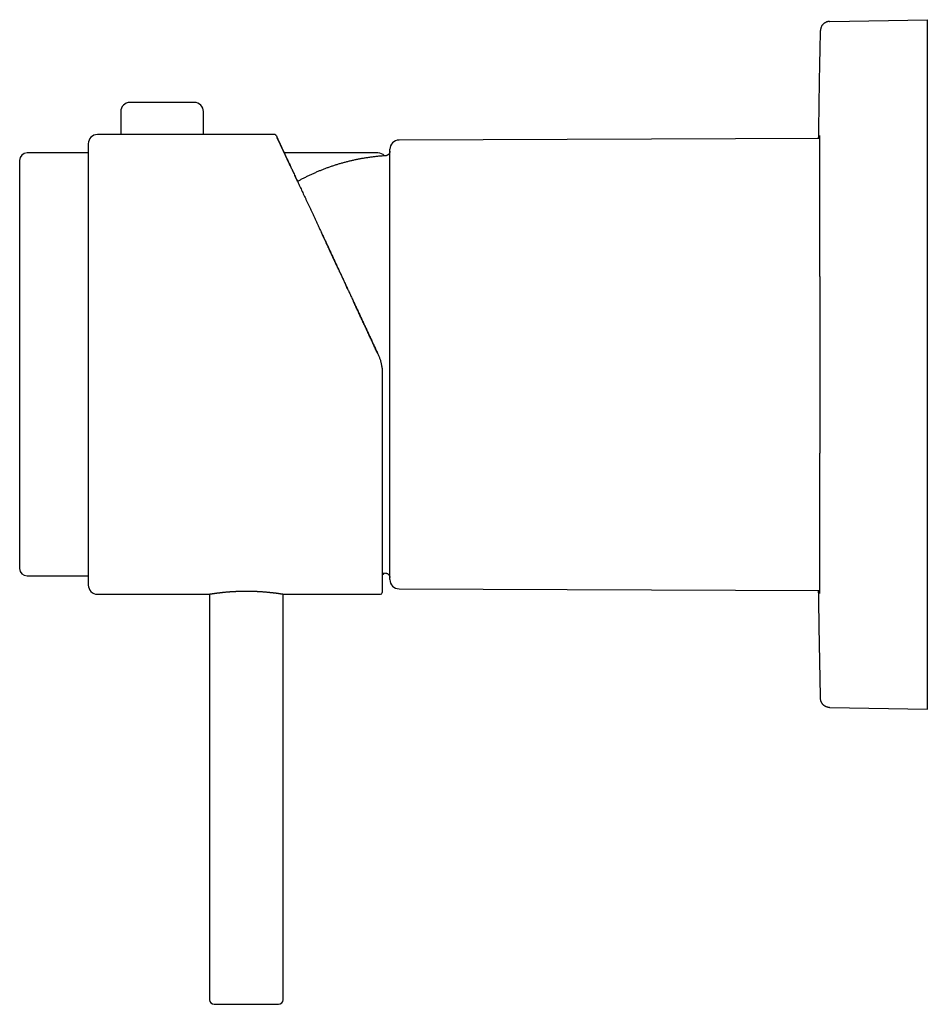
# Model space of a CAD drawing. Units: millimetres. Extents: x 8 to 588, y 12 to 372.
# Drawn here: x 27 to 126, y 265 to 372 of the extents above; entities that cross this region are included whole.
import ezdxf

# ---------------------------------------------------------------- set-up
doc = ezdxf.new("R2010")
doc.units = ezdxf.units.MM

msp = doc.modelspace()

# ---------------------------------------------------------------- linework, layer by layer
at = {"color": 7, "linetype": 'Continuous', "lineweight": 30}
for p, q in [((115.28, 371.86), (125.9, 372.05)), ((125.9, 370.05), (125.9, 372.05)), ((125.9, 299.05), (125.9, 370.05)), ((38.1, 362.05), (38.1, 359.55)), ((46.1, 363.05), (39.1, 363.05)), ((47.1, 359.55), (47.1, 362.05)), ((54.85, 359.55), (35.57, 359.55)), ((114.16, 359.14), (68.4, 358.95)), ((34.57, 358.55), (34.57, 310.55)), ((67.4, 311.15), (67.4, 357.95)), ((27.1, 356.75), (27.1, 312.35)), ((34.57, 357.55), (27.9, 357.55)), ((66.1, 357.55), (55.91, 357.55)), ((66.57, 333.58), (66.57, 309.75)), ((66.57, 311.88), (66.93, 311.85)), ((27.9, 311.55), (34.57, 311.55)), ((35.57, 309.55), (47.62, 309.55)), ((47.77, 309.57), (47.77, 265.45)), ((55.77, 265.45), (55.77, 309.57)), ((55.92, 309.55), (66.37, 309.55)), ((68.4, 310.15), (114.16, 309.96)), ((125.9, 297.05), (125.9, 299.05)), ((115.27, 297.24), (115.27, 297.24)), ((115.27, 297.24), (115.28, 297.24)), ((115.28, 297.24), (125.9, 297.05)), ((48.27, 264.95), (55.27, 264.95))]:
    msp.add_line(p, q, dxfattribs=at)
for centre, radius, start, end in [((39.1, 362.05), 1, 90, 180), ((46.1, 362.05), 1, 0, 90), ((35.57, 358.55), 1, 90, 180), ((68.4, 357.95), 1, 90.2292, 180), ((27.9, 356.75), 0.8, 90, 180), ((66.1, 356.55), 1, 43.8598, 90), ((27.9, 312.35), 0.8, 180, 270), ((66.1, 312.55), 1, 297.8543, 316.1434), ((68.4, 311.15), 1, 180, 269.7708), ((35.57, 310.55), 1, 180, 270), ((66.37, 309.75), 0.2, 270, 360), ((48.27, 265.45), 0.5, 180, 270), ((55.27, 265.45), 0.5, 270, 0)]:
    msp.add_arc(centre, radius, start, end, dxfattribs=at)
for points, knots in [([(115.26, 371.86), (115.23, 371.86), (115.18, 371.86), (115.1, 371.85), (115.02, 371.83), (114.94, 371.81), (114.87, 371.78), (114.8, 371.74), (114.73, 371.71), (114.67, 371.66), (114.61, 371.61), (114.56, 371.56), (114.5, 371.5), (114.45, 371.44), (114.41, 371.37), (114.37, 371.29), (114.34, 371.22), (114.31, 371.13), (114.29, 371.05), (114.28, 370.97), (114.28, 370.91), (114.27, 370.89)], [0, 0, 0, 0, 0.052259, 0.104524, 0.156792, 0.209059, 0.261327, 0.313594, 0.362877, 0.412161, 0.461445, 0.510729, 0.560014, 0.615015, 0.670015, 0.725014, 0.780013, 0.835013, 0.890012, 0.94501, 1, 1, 1, 1]), ([(115.26, 371.86), (115.26, 371.86), (115.26, 371.86), (115.27, 371.86), (115.28, 371.86), (115.28, 371.86)], [0, 0, 0, 0, 0.333333, 0.666667, 1, 1, 1, 1]), ([(114.07, 359.14), (114.08, 359.54), (114.1, 361.11), (114.14, 363.85), (114.2, 367.37), (114.25, 369.71), (114.27, 370.89)], [0, 0, 0, 0, 0.10193, 0.401287, 0.700643, 1, 1, 1, 1]), ([(55.03, 359.43), (55.02, 359.44), (55.02, 359.45), (55.01, 359.47), (54.99, 359.49), (54.98, 359.5), (54.96, 359.51), (54.95, 359.52), (54.93, 359.53), (54.91, 359.54), (54.89, 359.55), (54.87, 359.55), (54.85, 359.55), (54.85, 359.55)], [0, 0, 0, 0, 0.1043894, 0.1841944, 0.2407188, 0.3974724, 0.457037, 0.5328274, 0.6250137, 0.7049288, 0.7940656, 0.8924229, 1, 1, 1, 1]), ([(55.03, 359.43), (55.03, 359.43), (55.03, 359.43), (55.03, 359.42), (55.04, 359.41), (55.05, 359.39), (55.06, 359.36), (55.08, 359.33), (55.1, 359.29), (55.12, 359.24), (55.14, 359.19), (55.17, 359.13), (55.2, 359.07), (55.23, 359), (55.27, 358.92), (55.3, 358.84), (55.35, 358.75), (55.39, 358.66), (55.44, 358.56), (55.48, 358.45), (55.54, 358.34), (55.59, 358.22), (55.65, 358.1), (55.71, 357.97), (55.77, 357.83), (55.84, 357.68), (55.92, 357.52), (56, 357.36), (56.08, 357.18), (56.16, 357.01), (56.24, 356.84), (56.32, 356.66), (56.4, 356.48), (56.49, 356.3), (56.58, 356.11), (56.67, 355.92), (56.76, 355.71), (56.86, 355.5), (56.97, 355.27), (57.08, 355.03), (57.19, 354.79), (57.31, 354.55), (57.42, 354.3), (57.54, 354.04), (57.66, 353.78), (57.79, 353.51), (57.91, 353.24), (58.04, 352.97), (58.17, 352.7), (58.3, 352.42), (58.43, 352.13), (58.57, 351.84), (58.71, 351.54), (58.85, 351.23), (59, 350.92), (59.14, 350.61), (59.29, 350.29), (59.44, 349.97), (59.59, 349.64), (59.75, 349.31), (59.91, 348.96), (60.08, 348.61), (60.24, 348.25), (60.41, 347.89), (60.58, 347.53), (60.75, 347.17), (60.92, 346.8), (61.09, 346.43), (61.27, 346.05), (61.44, 345.67), (61.62, 345.3), (61.79, 344.93), (61.96, 344.57), (62.13, 344.21), (62.3, 343.84), (62.47, 343.46), (62.65, 343.08), (62.84, 342.68), (63.02, 342.28), (63.21, 341.88), (63.4, 341.48), (63.58, 341.09), (63.76, 340.7), (63.94, 340.32), (64.12, 339.93), (64.3, 339.55), (64.48, 339.16), (64.66, 338.78), (64.84, 338.39), (65.02, 338), (65.2, 337.61), (65.38, 337.23), (65.56, 336.84), (65.74, 336.46), (65.92, 336.07), (66.04, 335.82), (66.1, 335.69)], [0, 0, 0, 0, 0.00983, 0.019659, 0.029489, 0.039318, 0.049147, 0.058801, 0.068454, 0.078107, 0.087761, 0.097611, 0.107462, 0.117313, 0.127164, 0.137015, 0.146867, 0.156719, 0.166571, 0.176423, 0.186276, 0.196128, 0.205981, 0.215834, 0.225688, 0.236526, 0.247365, 0.258204, 0.269042, 0.279881, 0.289735, 0.299589, 0.309443, 0.319297, 0.329151, 0.339005, 0.348859, 0.359699, 0.370539, 0.38138, 0.39222, 0.403061, 0.413901, 0.424742, 0.435583, 0.446424, 0.457265, 0.467912, 0.47856, 0.489208, 0.499856, 0.510833, 0.52181, 0.532787, 0.543764, 0.554742, 0.56572, 0.576698, 0.587677, 0.599179, 0.61068, 0.622183, 0.633685, 0.645188, 0.65669, 0.668193, 0.679696, 0.691198, 0.702701, 0.714204, 0.725706, 0.736552, 0.747397, 0.758242, 0.769086, 0.779931, 0.791433, 0.802935, 0.814437, 0.825938, 0.83744, 0.848942, 0.859787, 0.870632, 0.881477, 0.892322, 0.903167, 0.914013, 0.924858, 0.935703, 0.946548, 0.957394, 0.968045, 0.978697, 0.989348, 1, 1, 1, 1]), ([(56.58, 356.1), (56.57, 356.12), (56.55, 356.16), (56.52, 356.23), (56.48, 356.31), (56.45, 356.39), (56.42, 356.45), (56.4, 356.5), (56.37, 356.55), (56.35, 356.6), (56.32, 356.66), (56.29, 356.72), (56.26, 356.78), (56.23, 356.85), (56.2, 356.92), (56.17, 356.99), (56.13, 357.06), (56.1, 357.14), (56.06, 357.22), (56.02, 357.3), (55.99, 357.38), (55.95, 357.46), (55.91, 357.54), (55.87, 357.63), (55.83, 357.71), (55.79, 357.79), (55.75, 357.88), (55.71, 357.97), (55.67, 358.06), (55.63, 358.15), (55.58, 358.24), (55.54, 358.33), (55.5, 358.41), (55.46, 358.5), (55.43, 358.58), (55.39, 358.65), (55.36, 358.73), (55.32, 358.8), (55.29, 358.86), (55.27, 358.92), (55.24, 358.97), (55.22, 359.03), (55.19, 359.08), (55.17, 359.12), (55.15, 359.16), (55.14, 359.18), (55.14, 359.19)], [0, 0, 0, 0, 0.009802, 0.028342, 0.046205, 0.063392, 0.074925, 0.086151, 0.097685, 0.109823, 0.122567, 0.135916, 0.14987, 0.165917, 0.182697, 0.200209, 0.218453, 0.237428, 0.257135, 0.277574, 0.298744, 0.320646, 0.343279, 0.36622, 0.389866, 0.414217, 0.439273, 0.467121, 0.495751, 0.525145, 0.555303, 0.586225, 0.617912, 0.648487, 0.679742, 0.711676, 0.74429, 0.777583, 0.805846, 0.834581, 0.863788, 0.893467, 0.923618, 0.954241, 0.983546, 1, 1, 1, 1]), ([(114.13, 359.14), (114.13, 359.14), (114.13, 359.17), (114.14, 359.22), (114.14, 359.27), (114.14, 359.32), (114.14, 359.36), (114.14, 359.39), (114.14, 359.42), (114.15, 359.44), (114.15, 359.45), (114.15, 359.45), (114.15, 359.45), (114.15, 359.44), (114.15, 359.42), (114.15, 359.4), (114.15, 359.36), (114.15, 359.33), (114.16, 359.28), (114.16, 359.23), (114.16, 359.16), (114.16, 359.09), (114.16, 359.01), (114.16, 358.92), (114.16, 358.82), (114.16, 358.72), (114.16, 358.61), (114.16, 358.5), (114.16, 358.39), (114.16, 358.27), (114.16, 358.15), (114.16, 358.02), (114.16, 357.88), (114.16, 357.74), (114.16, 357.59), (114.16, 357.44), (114.17, 357.28), (114.17, 357.11), (114.17, 356.93), (114.17, 356.74), (114.17, 356.53), (114.17, 356.31), (114.17, 356.1), (114.17, 355.88), (114.17, 355.65), (114.17, 355.43), (114.17, 355.19), (114.17, 354.95), (114.17, 354.71), (114.17, 354.45), (114.17, 354.2), (114.17, 353.95), (114.17, 353.69), (114.17, 353.44), (114.17, 353.17), (114.17, 352.9), (114.17, 352.63), (114.17, 352.35), (114.17, 352.05), (114.17, 351.74), (114.17, 351.41), (114.17, 351.08), (114.17, 350.75), (114.18, 350.42), (114.18, 350.09), (114.18, 349.76), (114.18, 349.42), (114.18, 349.08), (114.18, 348.73), (114.18, 348.38), (114.18, 348.03), (114.18, 347.69), (114.18, 347.34), (114.18, 347), (114.18, 346.65), (114.18, 346.3), (114.18, 345.94), (114.18, 345.58), (114.18, 345.2), (114.18, 344.81), (114.18, 344.4), (114.18, 343.98), (114.19, 343.58), (114.19, 343.17), (114.19, 342.77), (114.19, 342.37), (114.19, 341.97), (114.19, 341.57), (114.19, 341.16), (114.19, 340.75), (114.19, 340.34), (114.19, 339.94), (114.19, 339.55), (114.19, 339.16), (114.19, 338.76), (114.19, 338.37), (114.19, 337.97), (114.19, 337.57), (114.19, 337.16), (114.19, 336.73), (114.19, 336.3), (114.19, 335.86), (114.19, 335.42), (114.19, 334.99), (114.19, 334.7), (114.19, 334.55)], [0, 0, 0, 0, 0.002434, 0.012163, 0.021894, 0.031625, 0.041354, 0.051873, 0.062393, 0.072914, 0.083432, 0.092829, 0.102227, 0.111626, 0.121022, 0.130459, 0.139897, 0.149336, 0.158772, 0.16925, 0.17973, 0.19021, 0.200688, 0.211221, 0.221757, 0.232292, 0.242826, 0.252026, 0.261228, 0.27043, 0.279631, 0.288832, 0.298034, 0.307236, 0.316437, 0.32579, 0.335143, 0.344497, 0.353849, 0.36428, 0.374712, 0.385145, 0.395575, 0.405389, 0.415205, 0.42502, 0.434834, 0.444694, 0.454555, 0.464416, 0.474276, 0.483587, 0.4929, 0.502213, 0.511525, 0.520875, 0.530227, 0.539579, 0.54893, 0.55936, 0.569793, 0.580225, 0.590656, 0.60047, 0.610285, 0.620101, 0.629915, 0.639775, 0.649636, 0.659497, 0.669357, 0.678668, 0.687981, 0.697294, 0.706606, 0.715957, 0.725309, 0.73466, 0.744011, 0.754442, 0.764874, 0.775307, 0.785737, 0.795551, 0.805367, 0.815182, 0.824997, 0.834856, 0.844717, 0.854579, 0.864438, 0.87375, 0.883063, 0.892376, 0.901688, 0.911038, 0.92039, 0.929742, 0.939093, 0.949241, 0.959393, 0.969546, 0.9797, 0.989851, 1, 1, 1, 1]), ([(67.4, 357.74), (67.4, 357.72), (67.4, 357.68), (67.39, 357.62), (67.37, 357.57), (67.34, 357.51), (67.31, 357.46), (67.27, 357.41), (67.23, 357.37), (67.19, 357.34), (67.14, 357.31), (67.09, 357.29), (67.04, 357.27), (66.99, 357.26), (66.95, 357.25), (66.93, 357.25)], [0, 0, 0, 0, 0.08008, 0.1602194, 0.240314, 0.3203107, 0.4002045, 0.4800282, 0.5598369, 0.6330399, 0.706317, 0.7796836, 0.8531253, 0.9265927, 1, 1, 1, 1]), ([(66.93, 357.25), (66.8, 357.24), (66.54, 357.22), (66.15, 357.19), (65.76, 357.15), (65.37, 357.1), (64.98, 357.04), (64.59, 356.98), (64.22, 356.92), (63.86, 356.85), (63.49, 356.77), (63.13, 356.69), (62.77, 356.6), (62.41, 356.51), (62.05, 356.41), (61.7, 356.3), (61.34, 356.19), (60.99, 356.07), (60.65, 355.95), (60.31, 355.83), (59.97, 355.69), (59.63, 355.56), (59.29, 355.41), (58.95, 355.26), (58.61, 355.11), (58.28, 354.94), (57.95, 354.78), (57.64, 354.62), (57.44, 354.51), (57.35, 354.46)], [0, 0, 0, 0, 0.039115, 0.078232, 0.117348, 0.156465, 0.195582, 0.234698, 0.271579, 0.30846, 0.34534, 0.38222, 0.4191, 0.455979, 0.492858, 0.529736, 0.566614, 0.603492, 0.639711, 0.67593, 0.712149, 0.748369, 0.785247, 0.822125, 0.859004, 0.895883, 0.932762, 0.968983, 1, 1, 1, 1]), ([(57.35, 354.46), (57.34, 354.48), (57.32, 354.53), (57.28, 354.61), (57.23, 354.7), (57.19, 354.79), (57.15, 354.88), (57.11, 354.97), (57.08, 355.03), (57.06, 355.07), (57.06, 355.07)], [0, 0, 0, 0, 0.082915, 0.222981, 0.365939, 0.51179, 0.660535, 0.812173, 0.966705, 1, 1, 1, 1]), ([(62.79, 342.79), (62.78, 342.8), (62.75, 342.88), (62.68, 343.02), (62.6, 343.2), (62.52, 343.37), (62.44, 343.53), (62.37, 343.69), (62.3, 343.84), (62.23, 343.99), (62.16, 344.14), (62.09, 344.29), (62.02, 344.43), (61.96, 344.57), (61.9, 344.7), (61.84, 344.83), (61.78, 344.95), (61.73, 345.06), (61.68, 345.16), (61.64, 345.26), (61.59, 345.35), (61.55, 345.44), (61.51, 345.52), (61.48, 345.6), (61.45, 345.66), (61.42, 345.73), (61.39, 345.78), (61.37, 345.84), (61.34, 345.89), (61.32, 345.93), (61.3, 345.97), (61.29, 346.01), (61.27, 346.05), (61.24, 346.1), (61.22, 346.15), (61.19, 346.22), (61.16, 346.29), (61.12, 346.37), (61.08, 346.45), (61.04, 346.54), (61, 346.63), (60.95, 346.73), (60.9, 346.83), (60.85, 346.94), (60.8, 347.05), (60.75, 347.16), (60.69, 347.28), (60.64, 347.41), (60.58, 347.54), (60.51, 347.67), (60.45, 347.81), (60.38, 347.95), (60.31, 348.1), (60.24, 348.25), (60.17, 348.4), (60.1, 348.56), (60.02, 348.72), (59.97, 348.84), (59.94, 348.9), (59.93, 348.91)], [0, 0, 0, 0, 0.005653, 0.034144, 0.061825, 0.087183, 0.11182, 0.135737, 0.158935, 0.181413, 0.205651, 0.228993, 0.251441, 0.272992, 0.29365, 0.313412, 0.33228, 0.350254, 0.366506, 0.381951, 0.396589, 0.41042, 0.423444, 0.435662, 0.446442, 0.456506, 0.465853, 0.474483, 0.482397, 0.489594, 0.496074, 0.5022, 0.508718, 0.515652, 0.525361, 0.535782, 0.546915, 0.559844, 0.573617, 0.588234, 0.603695, 0.62, 0.636835, 0.654483, 0.672946, 0.692222, 0.71273, 0.734085, 0.756286, 0.779335, 0.80323, 0.827971, 0.853559, 0.879993, 0.907273, 0.935398, 0.96437, 0.994187, 1, 1, 1, 1]), ([(66.1, 335.69), (66.03, 335.83), (65.9, 336.11), (65.7, 336.54), (65.5, 336.96), (65.31, 337.39), (65.11, 337.81), (64.91, 338.24), (64.72, 338.66), (64.52, 339.08), (64.32, 339.5), (64.13, 339.92), (63.93, 340.33), (63.74, 340.75), (63.57, 341.12), (63.46, 341.35), (63.42, 341.44)], [0, 0, 0, 0, 0.073116, 0.146227, 0.219335, 0.29244, 0.365542, 0.438641, 0.511738, 0.584833, 0.657925, 0.731015, 0.804103, 0.877189, 0.950273, 1, 1, 1, 1]), ([(66.1, 335.69), (66.12, 335.64), (66.17, 335.54), (66.23, 335.39), (66.28, 335.24), (66.34, 335.08), (66.38, 334.92), (66.43, 334.76), (66.45, 334.65), (66.46, 334.59)], [0, 0, 0, 0, 0.140032, 0.280051, 0.420058, 0.560056, 0.706712, 0.853359, 1, 1, 1, 1]), ([(66.46, 334.59), (66.48, 334.53), (66.5, 334.4), (66.53, 334.21), (66.55, 334.04), (66.56, 333.87), (66.57, 333.73), (66.57, 333.63), (66.57, 333.58)], [0, 0, 0, 0, 0.186686, 0.37336, 0.560023, 0.706684, 0.853343, 1, 1, 1, 1]), ([(114.19, 334.55), (114.19, 334.41), (114.19, 334.13), (114.19, 333.71), (114.19, 333.29), (114.19, 332.87), (114.19, 332.45), (114.19, 332.04), (114.19, 331.62), (114.19, 331.19), (114.19, 330.75), (114.19, 330.3), (114.19, 329.85), (114.19, 329.42), (114.19, 329.01), (114.19, 328.62), (114.19, 328.23), (114.19, 327.84), (114.19, 327.46), (114.19, 327.07), (114.19, 326.69), (114.19, 326.29), (114.19, 325.89), (114.19, 325.47), (114.18, 325.05), (114.18, 324.64), (114.18, 324.25), (114.18, 323.87), (114.18, 323.49), (114.18, 323.11), (114.18, 322.73), (114.18, 322.36), (114.18, 321.99), (114.18, 321.63), (114.18, 321.29), (114.18, 320.95), (114.18, 320.61), (114.18, 320.28), (114.18, 319.96), (114.18, 319.63), (114.18, 319.31), (114.18, 318.98), (114.18, 318.65), (114.17, 318.3), (114.17, 317.97), (114.17, 317.64), (114.17, 317.33), (114.17, 317.02), (114.17, 316.72), (114.17, 316.43), (114.17, 316.14), (114.17, 315.86), (114.17, 315.58), (114.17, 315.32), (114.17, 315.06), (114.17, 314.81), (114.17, 314.57), (114.17, 314.33), (114.17, 314.1), (114.17, 313.87), (114.17, 313.65), (114.17, 313.43), (114.17, 313.2), (114.17, 312.97), (114.17, 312.75), (114.17, 312.54), (114.17, 312.34), (114.17, 312.16), (114.17, 311.97), (114.17, 311.8), (114.16, 311.63), (114.16, 311.47), (114.16, 311.31), (114.16, 311.16), (114.16, 311.03), (114.16, 310.9), (114.16, 310.78), (114.16, 310.66), (114.16, 310.55), (114.16, 310.45), (114.16, 310.35), (114.16, 310.25), (114.16, 310.16), (114.16, 310.07), (114.16, 310), (114.16, 309.93), (114.16, 309.87), (114.16, 309.81), (114.15, 309.77), (114.15, 309.73), (114.15, 309.7), (114.15, 309.68), (114.15, 309.66), (114.15, 309.65), (114.15, 309.65), (114.15, 309.65), (114.15, 309.66), (114.14, 309.68), (114.14, 309.71), (114.14, 309.74), (114.14, 309.77), (114.14, 309.82), (114.14, 309.87), (114.14, 309.92), (114.13, 309.95), (114.13, 309.96)], [0, 0, 0, 0, 0.009733, 0.019468, 0.029203, 0.038936, 0.048714, 0.058493, 0.068272, 0.07805, 0.088666, 0.099284, 0.109902, 0.120518, 0.12982, 0.139122, 0.148425, 0.157726, 0.167066, 0.176407, 0.185748, 0.195089, 0.20552, 0.215952, 0.226385, 0.236816, 0.246631, 0.256446, 0.266262, 0.276077, 0.285937, 0.295798, 0.30566, 0.31552, 0.324832, 0.334145, 0.343459, 0.352771, 0.362122, 0.371474, 0.380826, 0.390177, 0.400608, 0.411041, 0.421474, 0.431905, 0.441719, 0.451535, 0.461351, 0.471166, 0.481026, 0.490887, 0.500749, 0.510609, 0.519921, 0.529234, 0.538548, 0.54786, 0.557211, 0.566563, 0.575915, 0.585266, 0.595697, 0.60613, 0.616563, 0.626994, 0.636809, 0.646624, 0.65644, 0.666255, 0.676115, 0.685976, 0.695838, 0.705698, 0.71501, 0.724323, 0.733637, 0.742949, 0.7523, 0.761652, 0.771004, 0.780355, 0.790786, 0.801219, 0.811652, 0.822083, 0.831898, 0.841713, 0.851529, 0.861344, 0.871204, 0.881065, 0.890927, 0.900787, 0.910099, 0.919412, 0.928726, 0.938038, 0.947389, 0.956741, 0.966093, 0.975444, 0.985923, 0.996403, 1, 1, 1, 1]), ([(66.93, 311.85), (66.95, 311.85), (66.99, 311.84), (67.05, 311.83), (67.11, 311.81), (67.16, 311.78), (67.21, 311.75), (67.25, 311.71), (67.29, 311.66), (67.32, 311.62), (67.35, 311.57), (67.37, 311.52), (67.39, 311.47), (67.4, 311.41), (67.4, 311.38), (67.4, 311.36)], [0, 0, 0, 0, 0.080078, 0.160216, 0.240311, 0.320309, 0.400204, 0.480028, 0.559836, 0.633039, 0.706315, 0.779681, 0.853122, 0.92659, 1, 1, 1, 1]), ([(47.62, 309.55), (47.62, 309.55), (47.62, 309.55), (47.62, 309.55), (47.63, 309.55), (47.64, 309.55), (47.66, 309.56), (47.67, 309.56), (47.69, 309.56), (47.72, 309.57), (47.76, 309.57), (47.81, 309.58), (47.86, 309.59), (47.92, 309.6), (47.97, 309.61), (48.02, 309.61), (48.07, 309.62), (48.13, 309.63), (48.18, 309.64), (48.24, 309.65), (48.31, 309.65), (48.37, 309.66), (48.45, 309.67), (48.52, 309.68), (48.59, 309.69), (48.67, 309.7), (48.75, 309.71), (48.83, 309.72), (48.91, 309.73), (48.99, 309.74), (49.08, 309.75), (49.17, 309.76), (49.26, 309.77), (49.36, 309.78), (49.46, 309.79), (49.56, 309.8), (49.66, 309.81), (49.76, 309.82), (49.87, 309.82), (49.97, 309.83), (50.07, 309.84), (50.18, 309.85), (50.28, 309.85), (50.39, 309.86), (50.5, 309.86), (50.62, 309.87), (50.73, 309.88), (50.85, 309.88), (50.96, 309.88), (51.08, 309.89), (51.2, 309.89), (51.31, 309.89), (51.43, 309.89), (51.54, 309.9), (51.65, 309.9), (51.77, 309.9), (51.88, 309.9), (52, 309.9), (52.12, 309.89), (52.25, 309.89), (52.41, 309.89), (52.57, 309.88), (52.74, 309.88), (52.89, 309.87), (53.02, 309.87), (53.13, 309.86), (53.24, 309.85), (53.35, 309.85), (53.45, 309.84), (53.58, 309.83), (53.71, 309.82), (53.86, 309.81), (54.01, 309.8), (54.13, 309.78), (54.24, 309.77), (54.33, 309.76), (54.42, 309.75), (54.52, 309.74), (54.6, 309.73), (54.7, 309.72), (54.81, 309.71), (54.92, 309.7), (55.03, 309.68), (55.13, 309.67), (55.2, 309.66), (55.27, 309.65), (55.33, 309.64), (55.39, 309.63), (55.44, 309.63), (55.48, 309.62), (55.53, 309.61), (55.57, 309.61), (55.62, 309.6), (55.67, 309.59), (55.71, 309.58), (55.75, 309.58), (55.78, 309.57), (55.81, 309.57), (55.84, 309.56), (55.86, 309.56), (55.88, 309.56), (55.89, 309.55), (55.9, 309.55), (55.91, 309.55), (55.92, 309.55), (55.92, 309.55), (55.92, 309.55), (55.92, 309.55)], [0, 0, 0, 0, 0.007847, 0.01635, 0.025031, 0.033719, 0.04275, 0.051781, 0.060843, 0.069904, 0.082955, 0.096005, 0.109146, 0.122287, 0.131457, 0.140626, 0.149826, 0.159027, 0.16786, 0.1767, 0.18589, 0.19508, 0.204301, 0.213521, 0.22256, 0.231598, 0.240665, 0.249732, 0.258278, 0.266831, 0.275664, 0.284504, 0.293694, 0.302884, 0.312104, 0.321325, 0.330363, 0.339401, 0.348469, 0.357536, 0.366083, 0.374636, 0.383446, 0.392264, 0.401431, 0.410599, 0.419798, 0.428996, 0.438015, 0.447034, 0.456083, 0.465132, 0.473662, 0.482199, 0.490901, 0.49961, 0.508664, 0.517719, 0.526803, 0.535888, 0.548973, 0.562059, 0.575236, 0.588413, 0.59709, 0.605773, 0.614799, 0.623825, 0.63288, 0.641935, 0.654974, 0.668013, 0.68114, 0.694268, 0.70304, 0.711818, 0.720943, 0.730068, 0.739223, 0.748377, 0.76156, 0.774743, 0.788016, 0.80129, 0.810415, 0.81954, 0.828695, 0.837851, 0.845419, 0.852988, 0.860573, 0.868159, 0.878398, 0.888638, 0.898921, 0.909203, 0.91798, 0.926764, 0.935896, 0.945028, 0.954191, 0.963354, 0.972339, 0.981323, 0.990336, 0.99935, 1, 1, 1, 1]), ([(114.27, 298.21), (114.25, 299.48), (114.2, 302.01), (114.13, 305.81), (114.09, 308.46), (114.07, 309.85), (114.07, 309.96)], [0, 0, 0, 0, 0.323272, 0.646544, 0.969815, 1, 1, 1, 1]), ([(115.26, 297.24), (115.23, 297.24), (115.18, 297.24), (115.1, 297.25), (115.02, 297.27), (114.94, 297.29), (114.87, 297.32), (114.8, 297.36), (114.73, 297.39), (114.67, 297.44), (114.61, 297.49), (114.56, 297.54), (114.5, 297.6), (114.45, 297.66), (114.41, 297.73), (114.37, 297.81), (114.34, 297.88), (114.31, 297.97), (114.29, 298.05), (114.28, 298.13), (114.28, 298.19), (114.27, 298.21)], [0, 0, 0, 0, 0.052259, 0.104524, 0.156792, 0.209059, 0.261327, 0.313594, 0.362877, 0.412161, 0.461445, 0.510729, 0.560014, 0.615015, 0.670015, 0.725014, 0.780013, 0.835013, 0.890012, 0.94501, 1, 1, 1, 1]), ([(115.26, 297.24), (115.26, 297.24), (115.26, 297.24), (115.26, 297.24), (115.27, 297.24), (115.27, 297.24)], [0, 0, 0, 0, 0.4398511, 0.8797021, 1, 1, 1, 1])]:
    msp.add_open_spline(points, degree=3, knots=knots, dxfattribs=at)

doc.saveas('drawing.dxf')
